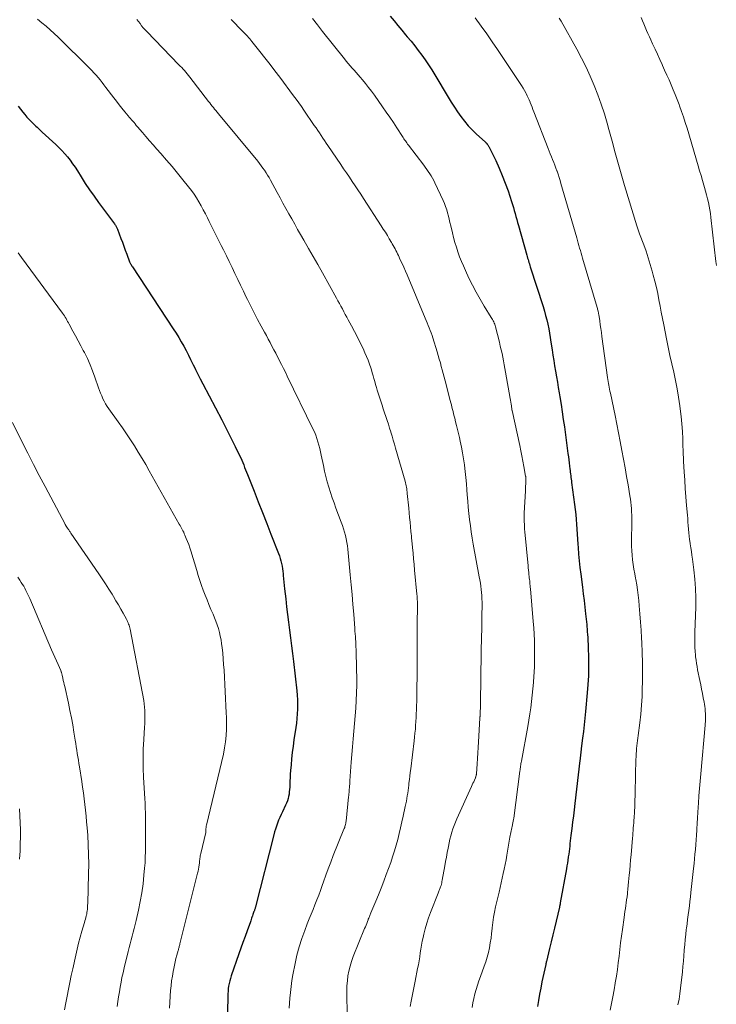
# Model space of a CAD drawing. Units: feet. Extents: x 1930000 to 1935006, y 545000 to 550006.
# Drawn here: x 1930231 to 1930365, y 548143 to 548334 of the extents above; entities that cross this region are included whole.
import ezdxf

# ---------------------------------------------------------------- set-up
doc = ezdxf.new("R2010")
doc.units = ezdxf.units.FT
doc.header["$LTSCALE"] = 100
doc.header["$MEASUREMENT"] = 0
doc.layers.add('CONTOUR INDEX', color=32, linetype='Continuous', lineweight=25)
doc.layers.add('CONTOUR INTERMEDIATE', color=40, linetype='Continuous', lineweight=15)

msp = doc.modelspace()

# ---------------------------------------------------------------- linework, layer by layer
at = {"layer": 'CONTOUR INDEX', "flags": 128}
for points, elevation in [([(1930302.46, 548334.43), (1930303.2, 548333.52), (1930303.93, 548332.62), (1930304.68, 548331.73), (1930305.43, 548330.83), (1930305.74, 548330.48), (1930306.47, 548329.6), (1930307.18, 548328.71), (1930307.88, 548327.81), (1930308.57, 548326.9), (1930309.23, 548325.98), (1930309.87, 548325.04), (1930310.49, 548324.08), (1930311.09, 548323.11), (1930313.67, 548318.78), (1930314.26, 548317.82), (1930314.86, 548316.88), (1930315.49, 548315.94), (1930316.12, 548315.02), (1930316.8, 548314.12), (1930317.51, 548313.26), (1930318.28, 548312.45), (1930319.09, 548311.67), (1930320.85, 548310.07), (1930320.9, 548310.03), (1930320.95, 548309.99), (1930321, 548309.94), (1930321.04, 548309.9), (1930321.09, 548309.85), (1930321.13, 548309.81), (1930321.17, 548309.76), (1930321.21, 548309.71), (1930321.3, 548309.58), (1930321.37, 548309.46), (1930321.45, 548309.34), (1930321.51, 548309.22), (1930321.58, 548309.09), (1930322.84, 548306.51), (1930323.5, 548305.08), (1930324.12, 548303.64), (1930324.69, 548302.17), (1930325.22, 548300.68), (1930325.9, 548298.64), (1930326.08, 548298.06), (1930326.26, 548297.48), (1930326.43, 548296.9), (1930326.59, 548296.31), (1930326.75, 548295.73), (1930326.91, 548295.14), (1930327.07, 548294.56), (1930327.24, 548293.97), (1930328.84, 548288.23), (1930328.92, 548287.95), (1930329, 548287.67), (1930329.09, 548287.39), (1930329.17, 548287.11), (1930329.26, 548286.83), (1930329.35, 548286.55), (1930329.44, 548286.27), (1930329.53, 548285.99), (1930331.99, 548278.28), (1930332.25, 548277.44), (1930332.49, 548276.59), (1930332.7, 548275.74), (1930332.9, 548274.88), (1930333.08, 548274.02), (1930333.24, 548273.16), (1930333.39, 548272.29), (1930333.53, 548271.42), (1930333.74, 548269.92), (1930333.9, 548268.89), (1930334.06, 548267.85), (1930334.23, 548266.81), (1930334.41, 548265.78), (1930334.59, 548264.74), (1930334.77, 548263.71), (1930334.94, 548262.67), (1930335.11, 548261.64), (1930335.25, 548260.82), (1930335.48, 548259.37), (1930335.7, 548257.92), (1930335.91, 548256.47), (1930336.11, 548255.02), (1930336.81, 548249.86), (1930336.89, 548249.26), (1930336.96, 548248.66), (1930337.04, 548248.07), (1930337.11, 548247.47), (1930337.17, 548246.94), (1930337.21, 548246.6), (1930337.25, 548246.27), (1930337.29, 548245.94), (1930337.34, 548245.6), (1930337.38, 548245.27), (1930337.43, 548244.94), (1930337.47, 548244.61), (1930337.52, 548244.27), (1930338.1, 548240), (1930338.22, 548239.05), (1930338.32, 548238.1), (1930338.4, 548237.15), (1930338.46, 548236.2), (1930338.52, 548235.24), (1930338.57, 548234.29), (1930338.63, 548233.34), (1930338.7, 548232.38), (1930338.75, 548231.71), (1930338.85, 548230.42), (1930338.97, 548229.13), (1930339.12, 548227.84), (1930339.28, 548226.56), (1930339.61, 548224.06), (1930339.77, 548222.78), (1930339.93, 548221.49), (1930340.08, 548220.2), (1930340.22, 548218.91), (1930340.43, 548216.85), (1930340.45, 548216.59), (1930340.48, 548216.33), (1930340.5, 548216.07), (1930340.52, 548215.81), (1930340.54, 548215.56), (1930340.55, 548215.3), (1930340.57, 548215.04), (1930340.59, 548214.78), (1930340.62, 548214.41), (1930340.66, 548213.97), (1930340.68, 548213.52), (1930340.7, 548213.08), (1930340.72, 548212.64), (1930340.78, 548210.21), (1930340.79, 548208.55), (1930340.76, 548206.9), (1930340.68, 548205.24), (1930340.55, 548203.59), (1930340.21, 548199.99), (1930340.09, 548198.7), (1930339.95, 548197.41), (1930339.8, 548196.13), (1930339.64, 548194.84), (1930339.38, 548192.85), (1930339.34, 548192.56), (1930339.3, 548192.28), (1930339.27, 548191.99), (1930339.24, 548191.71), (1930339.2, 548191.42), (1930339.17, 548191.13), (1930339.14, 548190.85), (1930339.1, 548190.56), (1930338.13, 548182.22), (1930337.99, 548181.01), (1930337.85, 548179.8), (1930337.7, 548178.6), (1930337.56, 548177.39), (1930337.39, 548176), (1930337.32, 548175.49), (1930337.26, 548174.97), (1930337.2, 548174.46), (1930337.14, 548173.95), (1930337.08, 548173.44), (1930337.02, 548172.93), (1930336.95, 548172.42), (1930336.88, 548171.91), (1930336.87, 548171.81), (1930336.78, 548171.25), (1930336.7, 548170.7), (1930336.6, 548170.14), (1930336.51, 548169.58), (1930335.31, 548162.99), (1930335.3, 548162.93), (1930335.29, 548162.88), (1930335.28, 548162.82), (1930335.28, 548162.77), (1930335.27, 548162.71), (1930335.26, 548162.65), (1930335.25, 548162.6), (1930335.24, 548162.54), (1930335.23, 548162.5), (1930335.21, 548162.43), (1930335.2, 548162.35), (1930335.18, 548162.28), (1930335.16, 548162.2), (1930334.51, 548159.47), (1930334.2, 548158.14), (1930333.88, 548156.81), (1930333.56, 548155.49), (1930333.24, 548154.16), (1930332.64, 548151.64), (1930332.62, 548151.57), (1930332.61, 548151.51), (1930332.59, 548151.44), (1930332.57, 548151.37), (1930332.56, 548151.3), (1930332.54, 548151.23), (1930332.53, 548151.16), (1930332.51, 548151.1), (1930331.79, 548147.73), (1930331.55, 548146.54), (1930331.32, 548145.35), (1930331.11, 548144.15), (1930330.91, 548142.96)], 880), ([(1930230.52, 548317.02), (1930231.43, 548315.89), (1930231.83, 548315.41), (1930232.24, 548314.94), (1930232.66, 548314.48), (1930233.1, 548314.03), (1930233.58, 548313.54), (1930233.78, 548313.35), (1930233.98, 548313.15), (1930234.19, 548312.96), (1930234.39, 548312.76), (1930234.59, 548312.57), (1930234.8, 548312.38), (1930235.01, 548312.19), (1930235.21, 548312), (1930237.8, 548309.62), (1930238.4, 548309.05), (1930238.98, 548308.46), (1930239.53, 548307.85), (1930240.07, 548307.23), (1930240.58, 548306.58), (1930241.07, 548305.92), (1930241.54, 548305.24), (1930241.98, 548304.55), (1930242.7, 548303.39), (1930243.51, 548302.12), (1930244.34, 548300.86), (1930245.21, 548299.62), (1930246.09, 548298.4), (1930249.16, 548294.29), (1930249.24, 548294.17), (1930249.33, 548294.05), (1930249.41, 548293.93), (1930249.49, 548293.8), (1930249.56, 548293.68), (1930249.63, 548293.55), (1930249.69, 548293.41), (1930249.74, 548293.27), (1930250.4, 548291.48), (1930250.68, 548290.72), (1930250.96, 548289.95), (1930251.24, 548289.19), (1930251.52, 548288.42), (1930252.06, 548286.92), (1930252.1, 548286.82), (1930252.28, 548286.53), (1930252.37, 548286.4), (1930252.45, 548286.27), (1930252.53, 548286.14), (1930252.62, 548286.01), (1930260.53, 548273.99), (1930261.06, 548273.17), (1930261.57, 548272.34), (1930262.06, 548271.5), (1930262.54, 548270.65), (1930263, 548269.79), (1930263.45, 548268.93), (1930263.88, 548268.06), (1930264.31, 548267.18), (1930264.36, 548267.08), (1930264.81, 548266.15), (1930265.27, 548265.22), (1930265.74, 548264.3), (1930266.22, 548263.38), (1930269.89, 548256.4), (1930270.56, 548255.11), (1930271.22, 548253.82), (1930271.87, 548252.51), (1930272.51, 548251.21), (1930273.34, 548249.47), (1930273.55, 548249.03), (1930273.75, 548248.58), (1930273.94, 548248.12), (1930274.13, 548247.67), (1930274.31, 548247.21), (1930274.49, 548246.75), (1930274.67, 548246.29), (1930274.85, 548245.84), (1930276.13, 548242.6), (1930276.95, 548240.52), (1930277.77, 548238.45), (1930278.59, 548236.37), (1930279.4, 548234.29), (1930280.87, 548230.56), (1930281.04, 548230.09), (1930281.2, 548229.61), (1930281.33, 548229.12), (1930281.45, 548228.62), (1930281.55, 548228.13), (1930281.63, 548227.62), (1930281.7, 548227.12), (1930281.75, 548226.62), (1930281.78, 548226.33), (1930281.84, 548225.68), (1930281.9, 548225.03), (1930281.97, 548224.38), (1930282.04, 548223.73), (1930282.25, 548221.79), (1930282.43, 548220.27), (1930282.61, 548218.76), (1930282.8, 548217.25), (1930283, 548215.73), (1930283.2, 548214.22), (1930283.39, 548212.71), (1930283.57, 548211.19), (1930283.75, 548209.68), (1930284.4, 548204.03), (1930284.49, 548203.13), (1930284.54, 548202.24), (1930284.55, 548201.34), (1930284.54, 548200.45), (1930284.49, 548199.55), (1930284.42, 548198.66), (1930284.32, 548197.77), (1930284.2, 548196.88), (1930283.85, 548194.52), (1930283.69, 548193.31), (1930283.53, 548192.09), (1930283.4, 548190.88), (1930283.28, 548189.66), (1930283.19, 548188.57), (1930283.13, 548187.89), (1930283.09, 548187.21), (1930283.06, 548186.53), (1930283.03, 548185.85), (1930283.02, 548185.39), (1930282.99, 548184.94), (1930282.95, 548184.49), (1930282.89, 548184.04), (1930282.81, 548183.59), (1930282.71, 548183.15), (1930282.58, 548182.71), (1930282.42, 548182.29), (1930282.24, 548181.87), (1930281.62, 548180.6), (1930281.37, 548180.06), (1930281.12, 548179.51), (1930280.89, 548178.96), (1930280.66, 548178.41), (1930280.45, 548177.85), (1930280.26, 548177.28), (1930280.09, 548176.71), (1930279.93, 548176.13), (1930276.43, 548162.26), (1930276.4, 548162.14), (1930276.36, 548162.02), (1930276.32, 548161.9), (1930276.28, 548161.78), (1930276.24, 548161.66), (1930276.19, 548161.54), (1930276.15, 548161.42), (1930276.1, 548161.31), (1930276.03, 548161.13), (1930275.96, 548160.93), (1930275.88, 548160.72), (1930275.81, 548160.51), (1930275.75, 548160.3), (1930275.73, 548160.25), (1930275.66, 548160.02), (1930275.58, 548159.79), (1930275.5, 548159.55), (1930275.42, 548159.32), (1930274.79, 548157.58), (1930274.39, 548156.48), (1930273.99, 548155.37), (1930273.6, 548154.27), (1930273.21, 548153.16), (1930271.71, 548148.87), (1930271.56, 548148.39), (1930271.43, 548147.91), (1930271.31, 548147.42), (1930271.22, 548146.92), (1930271.15, 548146.42), (1930271.1, 548145.92), (1930271.06, 548145.42), (1930271.05, 548144.91), (1930270.94, 548139.06)], 900)]:
    msp.add_lwpolyline(points, dxfattribs=dict(at, elevation=elevation))
at = {"layer": 'CONTOUR INTERMEDIATE', "flags": 128}
for points, elevation in [([(1930234.29, 548333.84), (1930235.12, 548333.19), (1930235.94, 548332.51), (1930236.74, 548331.82), (1930237.52, 548331.1), (1930238.29, 548330.37), (1930244.34, 548324.39), (1930244.77, 548323.95), (1930245.19, 548323.51), (1930245.59, 548323.06), (1930245.99, 548322.59), (1930246.37, 548322.12), (1930246.75, 548321.65), (1930247.12, 548321.17), (1930247.49, 548320.68), (1930249.01, 548318.68), (1930249.53, 548318), (1930250.06, 548317.32), (1930250.6, 548316.65), (1930251.14, 548315.98), (1930251.8, 548315.19), (1930252.02, 548314.92), (1930252.25, 548314.66), (1930252.47, 548314.39), (1930252.7, 548314.13), (1930252.93, 548313.86), (1930253.16, 548313.6), (1930253.38, 548313.33), (1930253.61, 548313.07), (1930254.55, 548311.98), (1930255.24, 548311.17), (1930255.94, 548310.37), (1930256.65, 548309.56), (1930257.35, 548308.76), (1930258.13, 548307.88), (1930259.22, 548306.63), (1930260.3, 548305.36), (1930261.36, 548304.09), (1930262.4, 548302.8), (1930263.49, 548301.45), (1930264.02, 548300.76), (1930264.53, 548300.05), (1930265.02, 548299.31), (1930265.47, 548298.57), (1930265.91, 548297.8), (1930266.33, 548297.03), (1930266.74, 548296.25), (1930267.13, 548295.47), (1930267.49, 548294.72), (1930268.06, 548293.56), (1930268.64, 548292.4), (1930269.22, 548291.24), (1930269.8, 548290.09), (1930270.23, 548289.24), (1930270.79, 548288.11), (1930271.35, 548286.98), (1930271.9, 548285.84), (1930272.44, 548284.7), (1930272.97, 548283.56), (1930273.52, 548282.42), (1930274.07, 548281.28), (1930274.62, 548280.14), (1930274.86, 548279.65), (1930275.5, 548278.36), (1930276.16, 548277.08), (1930276.82, 548275.81), (1930277.5, 548274.54), (1930278.14, 548273.38), (1930278.51, 548272.69), (1930278.87, 548272.01), (1930279.24, 548271.33), (1930279.6, 548270.64), (1930279.96, 548269.96), (1930280.32, 548269.27), (1930280.68, 548268.58), (1930281.04, 548267.89), (1930281.08, 548267.81), (1930281.45, 548267.08), (1930281.82, 548266.34), (1930282.19, 548265.61), (1930282.55, 548264.87), (1930287.52, 548254.66), (1930287.79, 548254.05), (1930288.05, 548253.43), (1930288.28, 548252.8), (1930288.48, 548252.16), (1930288.66, 548251.51), (1930288.83, 548250.87), (1930288.98, 548250.21), (1930289.12, 548249.56), (1930289.53, 548247.55), (1930289.76, 548246.5), (1930290.01, 548245.46), (1930290.28, 548244.42), (1930290.58, 548243.39), (1930290.9, 548242.36), (1930291.23, 548241.34), (1930291.59, 548240.33), (1930291.96, 548239.32), (1930292.98, 548236.6), (1930293.21, 548235.97), (1930293.42, 548235.33), (1930293.61, 548234.68), (1930293.79, 548234.03), (1930293.94, 548233.37), (1930294.07, 548232.71), (1930294.17, 548232.04), (1930294.25, 548231.38), (1930294.73, 548226.4), (1930294.91, 548224.51), (1930295.08, 548222.61), (1930295.24, 548220.72), (1930295.39, 548218.82), (1930295.61, 548216.03), (1930295.64, 548215.53), (1930295.68, 548215.03), (1930295.72, 548214.52), (1930295.75, 548214.02), (1930295.78, 548213.51), (1930295.81, 548213.01), (1930295.83, 548212.5), (1930295.85, 548212), (1930295.96, 548208.09), (1930295.99, 548206.6), (1930295.99, 548205.12), (1930295.96, 548203.63), (1930295.9, 548202.14), (1930295.81, 548200.66), (1930295.71, 548199.17), (1930295.58, 548197.69), (1930295.44, 548196.21), (1930295.44, 548196.19), (1930295.29, 548194.69), (1930295.15, 548193.2), (1930295.03, 548191.71), (1930294.92, 548190.21), (1930294.66, 548186.59), (1930294.65, 548186.36), (1930294.63, 548186.13), (1930294.62, 548185.9), (1930294.6, 548185.67), (1930294.58, 548185.44), (1930294.57, 548185.22), (1930294.55, 548184.99), (1930294.53, 548184.76), (1930294.52, 548184.64), (1930294.5, 548184.36), (1930294.47, 548184.07), (1930294.44, 548183.78), (1930294.41, 548183.5), (1930293.92, 548178.78), (1930293.89, 548178.58), (1930293.86, 548178.38), (1930293.82, 548178.18), (1930293.77, 548177.99), (1930293.71, 548177.79), (1930293.65, 548177.6), (1930293.58, 548177.41), (1930293.5, 548177.23), (1930291.45, 548172.15), (1930290.95, 548170.89), (1930290.46, 548169.61), (1930290, 548168.33), (1930289.54, 548167.05), (1930289.3, 548166.34), (1930288.97, 548165.41), (1930288.63, 548164.48), (1930288.28, 548163.56), (1930287.91, 548162.64), (1930287.53, 548161.73), (1930287.16, 548160.81), (1930286.79, 548159.89), (1930286.43, 548158.97), (1930285.93, 548157.68), (1930285.36, 548156.11), (1930284.85, 548154.51), (1930284.43, 548152.89), (1930284.07, 548151.25), (1930283.65, 548149.1), (1930283.46, 548147.97), (1930283.29, 548146.84), (1930283.16, 548145.7), (1930283.06, 548144.55), (1930282.92, 548142.61)], 896), ([(1930253.46, 548333.78), (1930253.78, 548333.39), (1930254.09, 548333), (1930254.4, 548332.61), (1930254.72, 548332.22), (1930255.05, 548331.85), (1930255.39, 548331.49), (1930261.61, 548325.07), (1930261.88, 548324.78), (1930262.15, 548324.5), (1930262.42, 548324.2), (1930262.68, 548323.91), (1930262.94, 548323.61), (1930263.19, 548323.3), (1930263.44, 548323), (1930263.69, 548322.68), (1930267.33, 548317.98), (1930267.56, 548317.67), (1930267.8, 548317.37), (1930268.04, 548317.07), (1930268.28, 548316.77), (1930268.52, 548316.48), (1930268.76, 548316.18), (1930269, 548315.88), (1930269.25, 548315.59), (1930276.85, 548306.41), (1930277.19, 548305.98), (1930277.53, 548305.54), (1930277.85, 548305.09), (1930278.17, 548304.64), (1930278.47, 548304.17), (1930278.76, 548303.7), (1930279.04, 548303.23), (1930279.31, 548302.74), (1930280.62, 548300.33), (1930281.17, 548299.31), (1930281.72, 548298.29), (1930282.28, 548297.27), (1930282.85, 548296.26), (1930283.42, 548295.25), (1930283.99, 548294.24), (1930284.56, 548293.23), (1930285.14, 548292.22), (1930285.78, 548291.11), (1930286.68, 548289.54), (1930287.57, 548287.97), (1930288.46, 548286.4), (1930289.34, 548284.82), (1930292.07, 548279.9), (1930292.36, 548279.38), (1930292.64, 548278.87), (1930292.92, 548278.35), (1930293.2, 548277.83), (1930293.48, 548277.31), (1930293.76, 548276.79), (1930294.05, 548276.28), (1930294.33, 548275.76), (1930294.99, 548274.55), (1930295.56, 548273.47), (1930296.13, 548272.38), (1930296.67, 548271.28), (1930297.2, 548270.17), (1930297.57, 548269.38), (1930297.88, 548268.66), (1930298.18, 548267.93), (1930298.45, 548267.19), (1930298.69, 548266.44), (1930298.81, 548266.05), (1930298.98, 548265.49), (1930299.15, 548264.93), (1930299.31, 548264.36), (1930299.47, 548263.8), (1930299.63, 548263.23), (1930299.79, 548262.67), (1930299.96, 548262.11), (1930300.13, 548261.55), (1930300.63, 548260), (1930300.87, 548259.25), (1930301.11, 548258.51), (1930301.36, 548257.77), (1930301.6, 548257.03), (1930301.85, 548256.29), (1930302.09, 548255.55), (1930302.33, 548254.8), (1930302.56, 548254.05), (1930302.57, 548254.01), (1930302.81, 548253.24), (1930303.04, 548252.47), (1930303.26, 548251.7), (1930303.49, 548250.92), (1930305.32, 548244.52), (1930305.4, 548244.23), (1930305.47, 548243.94), (1930305.54, 548243.65), (1930305.6, 548243.35), (1930305.65, 548243.06), (1930305.69, 548242.76), (1930305.73, 548242.46), (1930305.76, 548242.16), (1930306.04, 548239.3), (1930306.12, 548238.4), (1930306.21, 548237.51), (1930306.29, 548236.62), (1930306.37, 548235.72), (1930306.45, 548234.83), (1930306.49, 548234.38), (1930306.54, 548233.94), (1930306.58, 548233.49), (1930306.62, 548233.04), (1930306.75, 548231.73), (1930306.86, 548230.63), (1930306.96, 548229.52), (1930307.07, 548228.42), (1930307.17, 548227.32), (1930307.62, 548222.66), (1930307.65, 548222.31), (1930307.67, 548221.97), (1930307.69, 548221.63), (1930307.7, 548221.29), (1930307.71, 548220.94), (1930307.71, 548220.6), (1930307.71, 548220.25), (1930307.71, 548219.91), (1930307.71, 548219.74), (1930307.7, 548219.31), (1930307.7, 548218.88), (1930307.69, 548218.45), (1930307.69, 548218.02), (1930307.68, 548210.62), (1930307.67, 548208.65), (1930307.65, 548206.68), (1930307.62, 548204.72), (1930307.58, 548202.75), (1930307.53, 548200.32), (1930307.5, 548199.57), (1930307.47, 548198.82), (1930307.43, 548198.07), (1930307.37, 548197.32), (1930307.31, 548196.57), (1930307.24, 548195.82), (1930307.16, 548195.07), (1930307.07, 548194.33), (1930306.41, 548188.9), (1930306.32, 548188.21), (1930306.24, 548187.52), (1930306.16, 548186.83), (1930306.08, 548186.13), (1930306.04, 548185.79), (1930305.98, 548185.27), (1930305.91, 548184.75), (1930305.84, 548184.24), (1930305.76, 548183.72), (1930305.67, 548183.2), (1930305.58, 548182.69), (1930305.48, 548182.17), (1930305.37, 548181.66), (1930304.97, 548179.78), (1930304.72, 548178.65), (1930304.45, 548177.52), (1930304.18, 548176.39), (1930303.9, 548175.26), (1930303.6, 548174.14), (1930303.27, 548173.03), (1930302.92, 548171.92), (1930302.54, 548170.82), (1930301.7, 548168.48), (1930301.22, 548167.17), (1930300.72, 548165.87), (1930300.2, 548164.58), (1930299.66, 548163.3), (1930298.7, 548161.08), (1930298.63, 548160.91), (1930298.56, 548160.74), (1930298.49, 548160.56), (1930298.42, 548160.39), (1930298.36, 548160.22), (1930298.29, 548160.05), (1930298.22, 548159.87), (1930298.16, 548159.7), (1930298.04, 548159.37), (1930297.91, 548159.04), (1930297.78, 548158.7), (1930297.65, 548158.37), (1930297.51, 548158.03), (1930295.3, 548152.6), (1930294.97, 548151.69), (1930294.68, 548150.77), (1930294.46, 548149.82), (1930294.28, 548148.87), (1930294.17, 548147.9), (1930294.09, 548146.94), (1930294.06, 548145.97), (1930294.06, 548144.99), (1930294.15, 548141.86)], 892), ([(1930271.72, 548333.79), (1930273.93, 548331.55), (1930274.16, 548331.3), (1930274.4, 548331.06), (1930274.63, 548330.81), (1930274.85, 548330.56), (1930275.08, 548330.3), (1930275.3, 548330.04), (1930275.52, 548329.78), (1930275.73, 548329.52), (1930277.27, 548327.6), (1930278.25, 548326.37), (1930279.22, 548325.13), (1930280.17, 548323.89), (1930281.12, 548322.64), (1930283.79, 548319.07), (1930284.3, 548318.38), (1930284.8, 548317.68), (1930285.29, 548316.98), (1930285.78, 548316.28), (1930287.78, 548313.31), (1930288.11, 548312.83), (1930288.44, 548312.34), (1930288.76, 548311.86), (1930289.09, 548311.37), (1930289.41, 548310.88), (1930289.74, 548310.39), (1930290.07, 548309.91), (1930290.39, 548309.43), (1930292.89, 548305.78), (1930293.45, 548304.96), (1930294, 548304.14), (1930294.56, 548303.32), (1930295.11, 548302.49), (1930295.66, 548301.67), (1930296.21, 548300.84), (1930296.75, 548300.01), (1930297.3, 548299.18), (1930300.71, 548293.92), (1930301.11, 548293.29), (1930301.51, 548292.66), (1930301.9, 548292.02), (1930302.28, 548291.38), (1930302.68, 548290.71), (1930302.86, 548290.4), (1930303.04, 548290.09), (1930303.21, 548289.77), (1930303.38, 548289.46), (1930303.55, 548289.14), (1930303.71, 548288.82), (1930303.87, 548288.5), (1930304.03, 548288.17), (1930304.4, 548287.36), (1930304.74, 548286.63), (1930305.07, 548285.9), (1930305.39, 548285.16), (1930305.71, 548284.42), (1930309.22, 548276.08), (1930309.42, 548275.61), (1930309.61, 548275.13), (1930309.81, 548274.65), (1930310, 548274.17), (1930310.19, 548273.69), (1930310.37, 548273.21), (1930310.53, 548272.72), (1930310.69, 548272.23), (1930311.53, 548269.53), (1930311.74, 548268.83), (1930311.94, 548268.14), (1930312.14, 548267.44), (1930312.33, 548266.74), (1930312.52, 548266.04), (1930312.71, 548265.34), (1930312.89, 548264.64), (1930313.07, 548263.93), (1930314.06, 548260.15), (1930314.17, 548259.71), (1930314.28, 548259.28), (1930314.39, 548258.85), (1930314.5, 548258.42), (1930314.6, 548257.99), (1930314.71, 548257.56), (1930314.82, 548257.13), (1930314.93, 548256.7), (1930315.1, 548256.04), (1930315.29, 548255.29), (1930315.48, 548254.53), (1930315.66, 548253.77), (1930315.83, 548253), (1930315.99, 548252.27), (1930316.23, 548251.13), (1930316.44, 548250), (1930316.63, 548248.85), (1930316.79, 548247.71), (1930316.8, 548247.62), (1930316.95, 548246.43), (1930317.08, 548245.23), (1930317.19, 548244.04), (1930317.28, 548242.84), (1930317.35, 548241.88), (1930317.44, 548240.68), (1930317.55, 548239.49), (1930317.66, 548238.29), (1930317.79, 548237.1), (1930317.94, 548235.91), (1930318.11, 548234.72), (1930318.3, 548233.53), (1930318.5, 548232.35), (1930319.67, 548226.05), (1930319.78, 548225.45), (1930319.88, 548224.84), (1930319.97, 548224.23), (1930320.05, 548223.62), (1930320.11, 548223.01), (1930320.16, 548222.4), (1930320.19, 548221.78), (1930320.2, 548221.17), (1930320.2, 548220.13), (1930320.19, 548219.03), (1930320.18, 548217.94), (1930320.16, 548216.84), (1930320.13, 548215.75), (1930320.09, 548214.65), (1930320.07, 548213.56), (1930320.04, 548212.46), (1930320.03, 548211.37), (1930319.9, 548201.65), (1930319.9, 548201.28), (1930319.89, 548200.91), (1930319.88, 548200.54), (1930319.86, 548200.17), (1930319.84, 548199.68), (1930319.84, 548199.56), (1930319.83, 548199.43), (1930319.82, 548199.31), (1930319.82, 548199.19), (1930319.81, 548199.06), (1930319.8, 548198.94), (1930319.79, 548198.82), (1930319.79, 548198.69), (1930319.52, 548194.12), (1930319.45, 548193.06), (1930319.38, 548192), (1930319.31, 548190.93), (1930319.24, 548189.87), (1930319.11, 548187.94), (1930319.1, 548187.84), (1930319.09, 548187.75), (1930319.07, 548187.65), (1930319.05, 548187.56), (1930319.03, 548187.46), (1930319, 548187.37), (1930318.96, 548187.28), (1930318.93, 548187.19), (1930318.73, 548186.74), (1930318.59, 548186.43), (1930318.45, 548186.12), (1930318.31, 548185.81), (1930318.17, 548185.5), (1930315.35, 548179.27), (1930315.07, 548178.63), (1930314.81, 548177.98), (1930314.57, 548177.31), (1930314.35, 548176.64), (1930314.16, 548175.97), (1930313.98, 548175.29), (1930313.83, 548174.6), (1930313.69, 548173.91), (1930313.63, 548173.58), (1930313.47, 548172.72), (1930313.32, 548171.86), (1930313.16, 548171.01), (1930313.01, 548170.15), (1930312.51, 548167.36), (1930312.46, 548167.11), (1930312.4, 548166.87), (1930312.34, 548166.63), (1930312.27, 548166.38), (1930312.23, 548166.25), (1930312.18, 548166.08), (1930312.12, 548165.91), (1930312.06, 548165.74), (1930311.99, 548165.57), (1930311.92, 548165.4), (1930311.85, 548165.24), (1930311.79, 548165.07), (1930311.72, 548164.9), (1930310.25, 548161.11), (1930309.87, 548160.08), (1930309.53, 548159.05), (1930309.23, 548158.01), (1930308.96, 548156.95), (1930308.81, 548156.33), (1930308.65, 548155.58), (1930308.5, 548154.83), (1930308.37, 548154.07), (1930308.26, 548153.31), (1930308.15, 548152.55), (1930308.03, 548151.79), (1930307.89, 548151.04), (1930307.75, 548150.28), (1930307.26, 548147.87), (1930307.06, 548146.9), (1930306.87, 548145.93), (1930306.69, 548144.96), (1930306.51, 548143.98), (1930306.33, 548142.98)], 888), ([(1930287.44, 548333.98), (1930288.41, 548332.74), (1930289.39, 548331.51), (1930293.61, 548326.21), (1930293.97, 548325.76), (1930294.34, 548325.31), (1930294.72, 548324.86), (1930295.1, 548324.42), (1930295.48, 548323.98), (1930295.87, 548323.54), (1930296.25, 548323.1), (1930296.63, 548322.66), (1930297.09, 548322.13), (1930297.69, 548321.41), (1930298.27, 548320.68), (1930298.84, 548319.94), (1930299.39, 548319.19), (1930300.99, 548316.92), (1930301.7, 548315.91), (1930302.39, 548314.89), (1930303.08, 548313.86), (1930303.75, 548312.83), (1930304.81, 548311.18), (1930304.95, 548310.97), (1930305.09, 548310.76), (1930305.23, 548310.55), (1930305.38, 548310.34), (1930305.52, 548310.13), (1930305.67, 548309.93), (1930305.82, 548309.72), (1930305.97, 548309.52), (1930308.93, 548305.62), (1930309.24, 548305.22), (1930309.53, 548304.81), (1930309.82, 548304.4), (1930310.11, 548303.98), (1930310.38, 548303.56), (1930310.64, 548303.12), (1930310.88, 548302.68), (1930311.1, 548302.23), (1930312.69, 548298.83), (1930312.94, 548298.24), (1930313.17, 548297.64), (1930313.37, 548297.03), (1930313.54, 548296.42), (1930313.7, 548295.79), (1930313.85, 548295.17), (1930314, 548294.55), (1930314.15, 548293.92), (1930314.47, 548292.57), (1930314.7, 548291.63), (1930314.95, 548290.7), (1930315.24, 548289.77), (1930315.54, 548288.85), (1930315.87, 548287.94), (1930316.21, 548287.04), (1930316.59, 548286.15), (1930316.99, 548285.27), (1930317.67, 548283.81), (1930318.35, 548282.42), (1930319.06, 548281.06), (1930319.82, 548279.72), (1930320.61, 548278.4), (1930321.98, 548276.21), (1930322.11, 548276), (1930322.23, 548275.78), (1930322.34, 548275.56), (1930322.46, 548275.34), (1930322.56, 548275.11), (1930322.65, 548274.88), (1930322.72, 548274.65), (1930322.79, 548274.41), (1930323.56, 548271.39), (1930323.73, 548270.67), (1930323.9, 548269.95), (1930324.06, 548269.23), (1930324.21, 548268.51), (1930324.35, 548267.78), (1930324.49, 548267.05), (1930324.62, 548266.33), (1930324.75, 548265.6), (1930325.63, 548260.53), (1930325.69, 548260.17), (1930325.75, 548259.81), (1930325.81, 548259.45), (1930325.87, 548259.09), (1930325.97, 548258.41), (1930325.97, 548258.39), (1930325.98, 548258.37), (1930325.98, 548258.35), (1930325.98, 548258.33), (1930325.99, 548258.26), (1930326, 548258.24), (1930326, 548258.22), (1930326.01, 548258.21), (1930326.01, 548258.19), (1930327.48, 548251.42), (1930327.69, 548250.42), (1930327.9, 548249.41), (1930328.09, 548248.41), (1930328.28, 548247.4), (1930328.63, 548245.5), (1930328.64, 548245.44), (1930328.64, 548245.39), (1930328.65, 548245.34), (1930328.65, 548245.28), (1930328.64, 548244.48), (1930328.64, 548244.03), (1930328.63, 548243.57), (1930328.61, 548243.12), (1930328.59, 548242.66), (1930328.37, 548238.35), (1930328.36, 548238.01), (1930328.35, 548237.67), (1930328.35, 548237.34), (1930328.35, 548237), (1930328.36, 548236.7), (1930328.38, 548236.21), (1930328.4, 548235.72), (1930328.44, 548235.24), (1930328.48, 548234.75), (1930329.09, 548228.2), (1930329.13, 548227.76), (1930329.17, 548227.32), (1930329.22, 548226.88), (1930329.27, 548226.44), (1930329.3, 548226.15), (1930329.34, 548225.85), (1930329.37, 548225.55), (1930329.41, 548225.25), (1930329.44, 548224.95), (1930329.47, 548224.65), (1930329.5, 548224.35), (1930329.53, 548224.05), (1930329.56, 548223.75), (1930330.1, 548217.39), (1930330.2, 548216.17), (1930330.27, 548214.94), (1930330.33, 548213.71), (1930330.36, 548212.48), (1930330.37, 548211.25), (1930330.37, 548210.02), (1930330.33, 548208.79), (1930330.27, 548207.57), (1930330.22, 548206.85), (1930330.14, 548205.62), (1930330.04, 548204.4), (1930329.92, 548203.17), (1930329.78, 548201.95), (1930329.62, 548200.74), (1930329.45, 548199.52), (1930329.25, 548198.31), (1930329.04, 548197.1), (1930327.82, 548190.42), (1930327.77, 548190.17), (1930327.73, 548189.93), (1930327.69, 548189.69), (1930327.65, 548189.44), (1930327.61, 548189.2), (1930327.58, 548188.95), (1930327.54, 548188.71), (1930327.51, 548188.46), (1930326.34, 548179.41), (1930326.29, 548179.09), (1930326.24, 548178.77), (1930326.17, 548178.45), (1930326.1, 548178.13), (1930326.09, 548178.09), (1930326.02, 548177.79), (1930325.95, 548177.49), (1930325.88, 548177.19), (1930325.81, 548176.9), (1930325.74, 548176.6), (1930325.67, 548176.3), (1930325.61, 548176), (1930325.56, 548175.69), (1930325, 548172.24), (1930324.84, 548171.34), (1930324.68, 548170.44), (1930324.49, 548169.54), (1930324.3, 548168.65), (1930324.09, 548167.76), (1930323.89, 548166.87), (1930323.68, 548165.98), (1930323.48, 548165.09), (1930322.82, 548162.21), (1930322.61, 548161.21), (1930322.43, 548160.21), (1930322.29, 548159.2), (1930322.17, 548158.19), (1930322.16, 548158.02), (1930322.06, 548157.09), (1930321.94, 548156.17), (1930321.8, 548155.25), (1930321.64, 548154.33), (1930321.44, 548153.42), (1930321.21, 548152.52), (1930320.94, 548151.63), (1930320.63, 548150.75), (1930319.88, 548148.74), (1930319.58, 548147.91), (1930319.3, 548147.08), (1930319.04, 548146.24), (1930318.8, 548145.39), (1930318.59, 548144.53), (1930318.41, 548143.67), (1930318.28, 548142.8)], 884), ([(1930318.89, 548334.11), (1930320.03, 548332.53), (1930321.1, 548331.03), (1930322.16, 548329.51), (1930323.21, 548327.99), (1930324.24, 548326.45), (1930327.55, 548321.46), (1930327.84, 548321.01), (1930328.12, 548320.55), (1930328.39, 548320.09), (1930328.65, 548319.62), (1930328.74, 548319.47), (1930328.94, 548319.07), (1930329.14, 548318.67), (1930329.32, 548318.26), (1930329.49, 548317.85), (1930329.52, 548317.77), (1930329.7, 548317.31), (1930329.87, 548316.86), (1930330.05, 548316.4), (1930330.23, 548315.94), (1930332.97, 548308.89), (1930333.19, 548308.35), (1930333.4, 548307.8), (1930333.62, 548307.26), (1930333.84, 548306.72), (1930334.06, 548306.18), (1930334.27, 548305.64), (1930334.48, 548305.09), (1930334.67, 548304.54), (1930334.7, 548304.46), (1930334.9, 548303.87), (1930335.09, 548303.27), (1930335.28, 548302.68), (1930335.46, 548302.08), (1930338.51, 548291.56), (1930338.65, 548291.07), (1930338.79, 548290.58), (1930338.93, 548290.1), (1930339.07, 548289.61), (1930339.22, 548289.13), (1930339.36, 548288.64), (1930339.5, 548288.16), (1930339.64, 548287.67), (1930342.45, 548278.12), (1930342.5, 548277.95), (1930342.55, 548277.77), (1930342.59, 548277.59), (1930342.64, 548277.41), (1930342.66, 548277.31), (1930342.69, 548277.18), (1930342.71, 548277.05), (1930342.74, 548276.92), (1930342.76, 548276.79), (1930342.94, 548275.54), (1930343.06, 548274.78), (1930343.17, 548274.03), (1930343.27, 548273.27), (1930343.38, 548272.51), (1930344.46, 548264.59), (1930344.51, 548264.21), (1930344.57, 548263.83), (1930344.64, 548263.45), (1930344.7, 548263.07), (1930344.77, 548262.69), (1930344.85, 548262.31), (1930344.92, 548261.93), (1930345, 548261.55), (1930345.92, 548257.21), (1930346.26, 548255.53), (1930346.6, 548253.86), (1930346.92, 548252.18), (1930347.23, 548250.5), (1930347.24, 548250.45), (1930347.54, 548248.79), (1930347.84, 548247.13), (1930348.13, 548245.47), (1930348.43, 548243.8), (1930348.79, 548241.71), (1930348.89, 548241.09), (1930348.97, 548240.47), (1930349.03, 548239.85), (1930349.08, 548239.23), (1930349.12, 548238.61), (1930349.14, 548237.99), (1930349.15, 548237.36), (1930349.15, 548236.74), (1930349.09, 548232.88), (1930349.09, 548231.98), (1930349.13, 548231.09), (1930349.2, 548230.2), (1930349.3, 548229.31), (1930349.43, 548228.42), (1930349.57, 548227.54), (1930349.72, 548226.65), (1930349.88, 548225.77), (1930349.92, 548225.53), (1930350.1, 548224.52), (1930350.25, 548223.52), (1930350.37, 548222.5), (1930350.48, 548221.49), (1930350.58, 548220.41), (1930350.71, 548218.86), (1930350.82, 548217.3), (1930350.93, 548215.75), (1930351.02, 548214.19), (1930351.06, 548213.36), (1930351.14, 548211.39), (1930351.2, 548209.42), (1930351.21, 548207.45), (1930351.2, 548205.47), (1930351.18, 548204.63), (1930351.12, 548202.91), (1930351.02, 548201.2), (1930350.87, 548199.49), (1930350.68, 548197.78), (1930350.38, 548195.38), (1930350.31, 548194.87), (1930350.25, 548194.37), (1930350.19, 548193.87), (1930350.13, 548193.37), (1930350.07, 548192.86), (1930350.03, 548192.36), (1930349.99, 548191.85), (1930349.97, 548191.35), (1930349.94, 548190.57), (1930349.91, 548189.67), (1930349.88, 548188.78), (1930349.86, 548187.88), (1930349.85, 548186.98), (1930349.81, 548184.9), (1930349.79, 548183.83), (1930349.75, 548182.76), (1930349.71, 548181.69), (1930349.65, 548180.62), (1930349.58, 548179.47), (1930349.55, 548178.97), (1930349.52, 548178.48), (1930349.48, 548177.99), (1930349.44, 548177.5), (1930349.4, 548177.01), (1930349.36, 548176.51), (1930349.32, 548176.02), (1930349.28, 548175.53), (1930349, 548172.27), (1930348.92, 548171.29), (1930348.83, 548170.3), (1930348.74, 548169.32), (1930348.65, 548168.33), (1930348.6, 548167.74), (1930348.53, 548167.05), (1930348.46, 548166.36), (1930348.39, 548165.68), (1930348.31, 548164.99), (1930348.29, 548164.78), (1930348.22, 548164.2), (1930348.14, 548163.62), (1930348.07, 548163.04), (1930347.98, 548162.47), (1930347.9, 548161.89), (1930347.81, 548161.31), (1930347.73, 548160.74), (1930347.65, 548160.16), (1930347.33, 548157.87), (1930347.15, 548156.58), (1930346.99, 548155.28), (1930346.83, 548153.98), (1930346.69, 548152.69), (1930346.53, 548151.39), (1930346.36, 548150.09), (1930346.17, 548148.8), (1930345.96, 548147.51), (1930345.95, 548147.47), (1930345.72, 548146.16), (1930345.48, 548144.85), (1930345.22, 548143.55), (1930344.95, 548142.25)], 876), ([(1930335.12, 548334.09), (1930335.47, 548333.49), (1930338.52, 548328.04), (1930339.44, 548326.33), (1930340.31, 548324.6), (1930341.12, 548322.84), (1930341.89, 548321.06), (1930342.59, 548319.26), (1930343.24, 548317.44), (1930343.84, 548315.59), (1930344.38, 548313.73), (1930344.71, 548312.55), (1930345.08, 548311.19), (1930345.45, 548309.84), (1930345.82, 548308.48), (1930346.18, 548307.12), (1930346.56, 548305.77), (1930346.94, 548304.42), (1930347.33, 548303.07), (1930347.74, 548301.72), (1930350.11, 548293.9), (1930350.17, 548293.71), (1930350.24, 548293.52), (1930350.3, 548293.33), (1930350.37, 548293.14), (1930350.44, 548292.95), (1930350.51, 548292.76), (1930350.58, 548292.57), (1930350.65, 548292.39), (1930351.45, 548290.26), (1930351.9, 548289), (1930352.33, 548287.73), (1930352.72, 548286.45), (1930353.09, 548285.17), (1930353.3, 548284.38), (1930353.61, 548283.2), (1930353.89, 548282), (1930354.15, 548280.81), (1930354.39, 548279.6), (1930354.62, 548278.4), (1930354.85, 548277.19), (1930355.09, 548275.99), (1930355.32, 548274.78), (1930355.86, 548272.08), (1930356.19, 548270.46), (1930356.53, 548268.85), (1930356.88, 548267.23), (1930357.25, 548265.62), (1930357.6, 548264.01), (1930357.92, 548262.39), (1930358.19, 548260.76), (1930358.43, 548259.13), (1930358.51, 548258.51), (1930358.68, 548257.06), (1930358.82, 548255.62), (1930358.92, 548254.16), (1930358.98, 548252.71), (1930359.02, 548251.28), (1930359.05, 548250.54), (1930359.08, 548249.79), (1930359.11, 548249.05), (1930359.15, 548248.31), (1930359.27, 548246.36), (1930359.37, 548244.73), (1930359.48, 548243.11), (1930359.6, 548241.48), (1930359.74, 548239.86), (1930359.9, 548237.97), (1930359.95, 548237.29), (1930360.01, 548236.61), (1930360.07, 548235.94), (1930360.12, 548235.26), (1930360.18, 548234.58), (1930360.25, 548233.9), (1930360.33, 548233.23), (1930360.43, 548232.55), (1930360.45, 548232.42), (1930360.56, 548231.68), (1930360.67, 548230.95), (1930360.77, 548230.21), (1930360.87, 548229.47), (1930361.15, 548227.37), (1930361.34, 548225.58), (1930361.47, 548223.78), (1930361.51, 548221.98), (1930361.5, 548220.18), (1930361.34, 548215.31), (1930361.33, 548214.98), (1930361.32, 548214.64), (1930361.32, 548214.3), (1930361.31, 548213.97), (1930361.31, 548213.63), (1930361.31, 548213.29), (1930361.32, 548212.96), (1930361.33, 548212.62), (1930361.33, 548212.57), (1930361.35, 548212.21), (1930361.38, 548211.84), (1930361.4, 548211.48), (1930361.43, 548211.12), (1930361.49, 548210.57), (1930361.56, 548209.94), (1930361.64, 548209.31), (1930361.75, 548208.68), (1930361.87, 548208.06), (1930362.3, 548205.98), (1930362.47, 548205.15), (1930362.64, 548204.32), (1930362.8, 548203.49), (1930362.96, 548202.66), (1930363.12, 548201.8), (1930363.19, 548201.39), (1930363.25, 548200.99), (1930363.3, 548200.58), (1930363.35, 548200.17), (1930363.36, 548200.01), (1930363.39, 548199.68), (1930363.4, 548199.35), (1930363.41, 548199.02), (1930363.41, 548198.68), (1930363.39, 548198.35), (1930363.38, 548198.02), (1930363.36, 548197.68), (1930363.33, 548197.35), (1930362.46, 548187.97), (1930362.34, 548186.54), (1930362.22, 548185.12), (1930362.11, 548183.69), (1930362.01, 548182.27), (1930361.96, 548181.53), (1930361.9, 548180.47), (1930361.83, 548179.42), (1930361.77, 548178.36), (1930361.7, 548177.3), (1930361.69, 548177.03), (1930361.63, 548176.11), (1930361.57, 548175.19), (1930361.51, 548174.27), (1930361.43, 548173.35), (1930361.35, 548172.43), (1930361.27, 548171.51), (1930361.18, 548170.59), (1930361.08, 548169.67), (1930360.58, 548165), (1930360.49, 548164.14), (1930360.39, 548163.27), (1930360.28, 548162.4), (1930360.16, 548161.54), (1930360.05, 548160.68), (1930359.93, 548159.81), (1930359.82, 548158.95), (1930359.71, 548158.08), (1930359.68, 548157.85), (1930359.56, 548156.87), (1930359.46, 548155.89), (1930359.37, 548154.91), (1930359.29, 548153.93), (1930359.28, 548153.81), (1930359.2, 548152.76), (1930359.12, 548151.72), (1930359.02, 548150.68), (1930358.92, 548149.64), (1930358.59, 548146.53), (1930358.45, 548145.44), (1930358.28, 548144.35), (1930358.06, 548143.27)], 872), ([(1930350.96, 548334.2), (1930351.23, 548333.57), (1930351.49, 548332.95), (1930351.74, 548332.32), (1930352, 548331.7), (1930352.27, 548331.08), (1930352.54, 548330.46), (1930352.82, 548329.85), (1930353.18, 548329.08), (1930353.64, 548328.08), (1930354.1, 548327.08), (1930354.56, 548326.08), (1930355.01, 548325.08), (1930355.08, 548324.94), (1930355.5, 548324), (1930355.92, 548323.06), (1930356.34, 548322.12), (1930356.76, 548321.17), (1930357.16, 548320.23), (1930357.56, 548319.27), (1930357.93, 548318.31), (1930358.3, 548317.35), (1930358.38, 548317.13), (1930358.77, 548316.04), (1930359.14, 548314.96), (1930359.49, 548313.86), (1930359.83, 548312.76), (1930361.97, 548305.5), (1930362.25, 548304.57), (1930362.53, 548303.63), (1930362.8, 548302.69), (1930363.08, 548301.76), (1930363.22, 548301.29), (1930363.42, 548300.59), (1930363.61, 548299.88), (1930363.79, 548299.16), (1930363.95, 548298.45), (1930364.1, 548297.73), (1930364.23, 548297), (1930364.34, 548296.28), (1930364.43, 548295.55), (1930365.41, 548287.04), (1930365.46, 548286.64), (1930365.51, 548286.24)], 868), ([(1930230.51, 548288.69), (1930230.85, 548288.24), (1930231.19, 548287.78), (1930239.11, 548277.01), (1930239.29, 548276.76), (1930239.47, 548276.5), (1930239.63, 548276.24), (1930239.79, 548275.97), (1930239.95, 548275.7), (1930240.1, 548275.42), (1930240.25, 548275.15), (1930240.4, 548274.87), (1930241.12, 548273.55), (1930241.62, 548272.61), (1930242.13, 548271.67), (1930242.63, 548270.73), (1930243.13, 548269.79), (1930243.34, 548269.39), (1930243.92, 548268.23), (1930244.46, 548267.06), (1930244.94, 548265.86), (1930245.38, 548264.65), (1930246.07, 548262.59), (1930246.27, 548262.06), (1930246.47, 548261.53), (1930246.69, 548261.01), (1930246.92, 548260.49), (1930247.18, 548259.98), (1930247.45, 548259.48), (1930247.75, 548259), (1930248.07, 548258.53), (1930249.88, 548255.99), (1930250.68, 548254.84), (1930251.48, 548253.69), (1930252.25, 548252.52), (1930253.01, 548251.34), (1930253.75, 548250.15), (1930254.48, 548248.95), (1930255.19, 548247.74), (1930255.89, 548246.53), (1930261.68, 548236.21), (1930261.83, 548235.95), (1930261.97, 548235.7), (1930262.12, 548235.44), (1930262.26, 548235.18), (1930262.4, 548234.92), (1930262.53, 548234.65), (1930262.65, 548234.38), (1930262.77, 548234.11), (1930263.04, 548233.48), (1930263.28, 548232.88), (1930263.51, 548232.28), (1930263.72, 548231.67), (1930263.91, 548231.06), (1930265.07, 548227.24), (1930265.36, 548226.29), (1930265.67, 548225.34), (1930265.99, 548224.39), (1930266.33, 548223.46), (1930266.68, 548222.52), (1930267.04, 548221.59), (1930267.42, 548220.67), (1930267.8, 548219.75), (1930268.2, 548218.83), (1930268.49, 548218.14), (1930268.76, 548217.44), (1930269.01, 548216.73), (1930269.24, 548216.02), (1930269.44, 548215.3), (1930269.61, 548214.58), (1930269.75, 548213.84), (1930269.86, 548213.1), (1930269.95, 548212.39), (1930270.07, 548211.29), (1930270.18, 548210.18), (1930270.26, 548209.08), (1930270.33, 548207.97), (1930270.74, 548199.73), (1930270.75, 548199.61), (1930270.76, 548199.49), (1930270.77, 548199.37), (1930270.78, 548199.25), (1930270.79, 548199.13), (1930270.8, 548199.01), (1930270.8, 548198.89), (1930270.8, 548198.77), (1930270.78, 548196.58), (1930270.73, 548195.37), (1930270.62, 548194.16), (1930270.43, 548192.97), (1930270.2, 548191.78), (1930266.94, 548178), (1930266.91, 548177.88), (1930266.89, 548177.76), (1930266.87, 548177.64), (1930266.85, 548177.52), (1930266.85, 548177.5), (1930266.83, 548177.39), (1930266.83, 548177.28), (1930266.82, 548177.17), (1930266.82, 548177.06), (1930266.83, 548176.88), (1930266.83, 548176.86), (1930266.83, 548176.84), (1930266.83, 548176.81), (1930266.83, 548176.79), (1930266.83, 548176.7), (1930266.82, 548176.68), (1930266.82, 548176.66), (1930266.82, 548176.64), (1930266.81, 548176.62), (1930265.83, 548172.56), (1930265.78, 548172.32), (1930265.74, 548172.09), (1930265.7, 548171.85), (1930265.67, 548171.61), (1930265.65, 548171.38), (1930265.62, 548171.14), (1930265.59, 548170.9), (1930265.56, 548170.66), (1930265.52, 548170.33), (1930265.47, 548169.93), (1930265.4, 548169.53), (1930265.32, 548169.13), (1930265.23, 548168.73), (1930261.81, 548155.07), (1930261.77, 548154.91), (1930261.73, 548154.75), (1930261.69, 548154.59), (1930261.65, 548154.43), (1930261.6, 548154.27), (1930261.56, 548154.11), (1930261.52, 548153.95), (1930261.47, 548153.79), (1930261.21, 548152.86), (1930261.04, 548152.23), (1930260.88, 548151.6), (1930260.74, 548150.97), (1930260.61, 548150.34), (1930260.5, 548149.76), (1930260.34, 548148.84), (1930260.2, 548147.91), (1930260.1, 548146.98), (1930260.01, 548146.04), (1930259.77, 548142.63)], 904), ([(1930229.43, 548255.91), (1930231.33, 548252.09), (1930232.42, 548249.93), (1930233.51, 548247.78), (1930234.62, 548245.64), (1930235.74, 548243.5), (1930239.61, 548236.2), (1930239.64, 548236.15), (1930239.66, 548236.1), (1930239.69, 548236.05), (1930239.72, 548236), (1930239.75, 548235.95), (1930239.78, 548235.9), (1930239.81, 548235.85), (1930239.84, 548235.81), (1930240.06, 548235.48), (1930240.14, 548235.36), (1930240.23, 548235.23), (1930240.31, 548235.1), (1930240.4, 548234.98), (1930240.49, 548234.85), (1930240.57, 548234.73), (1930240.66, 548234.6), (1930240.75, 548234.48), (1930246.13, 548226.64), (1930246.8, 548225.66), (1930247.45, 548224.67), (1930248.08, 548223.67), (1930248.71, 548222.66), (1930248.98, 548222.21), (1930249.45, 548221.42), (1930249.92, 548220.62), (1930250.38, 548219.82), (1930250.83, 548219.01), (1930251.47, 548217.84), (1930251.59, 548217.61), (1930251.7, 548217.38), (1930251.8, 548217.15), (1930251.89, 548216.91), (1930251.98, 548216.67), (1930252.05, 548216.43), (1930252.11, 548216.18), (1930252.16, 548215.93), (1930254.8, 548202.1), (1930254.91, 548201.46), (1930254.99, 548200.82), (1930255.03, 548200.18), (1930255.05, 548199.53), (1930255.05, 548198.89), (1930255.04, 548198.24), (1930255.01, 548197.6), (1930254.98, 548196.95), (1930254.82, 548194.56), (1930254.73, 548192.73), (1930254.69, 548190.89), (1930254.72, 548189.05), (1930254.79, 548187.21), (1930255.02, 548183.17), (1930255.07, 548182.25), (1930255.11, 548181.33), (1930255.13, 548180.41), (1930255.15, 548179.48), (1930255.16, 548178.38), (1930255.16, 548178.01), (1930255.16, 548177.64), (1930255.15, 548177.26), (1930255.14, 548176.89), (1930255.13, 548176.52), (1930255.13, 548176.14), (1930255.13, 548175.77), (1930255.13, 548175.39), (1930255.14, 548173.98), (1930255.14, 548172.91), (1930255.11, 548171.83), (1930255.06, 548170.75), (1930254.98, 548169.68), (1930254.86, 548168.38), (1930254.68, 548166.67), (1930254.44, 548164.96), (1930254.14, 548163.26), (1930253.8, 548161.57), (1930253.35, 548159.57), (1930253.17, 548158.82), (1930252.99, 548158.07), (1930252.8, 548157.33), (1930252.6, 548156.59), (1930252.39, 548155.85), (1930252.19, 548155.11), (1930252, 548154.37), (1930251.81, 548153.62), (1930251.02, 548150.41), (1930250.81, 548149.49), (1930250.61, 548148.57), (1930250.42, 548147.65), (1930250.26, 548146.72), (1930250.1, 548145.79), (1930249.96, 548144.86), (1930249.82, 548143.92), (1930249.69, 548142.99)], 908), ([(1930230.5, 548225.98), (1930230.87, 548225.39), (1930231.15, 548224.96), (1930231.38, 548224.58), (1930231.61, 548224.21), (1930231.82, 548223.82), (1930232.02, 548223.43), (1930232.22, 548223.04), (1930232.41, 548222.64), (1930232.59, 548222.24), (1930232.77, 548221.84), (1930237, 548211.93), (1930237.3, 548211.22), (1930237.61, 548210.51), (1930237.92, 548209.81), (1930238.24, 548209.1), (1930238.77, 548207.91), (1930238.81, 548207.8), (1930238.86, 548207.69), (1930238.9, 548207.58), (1930238.93, 548207.46), (1930238.97, 548207.35), (1930239, 548207.23), (1930239.03, 548207.11), (1930239.05, 548207), (1930239.18, 548206.42), (1930239.26, 548206.02), (1930239.35, 548205.62), (1930239.44, 548205.21), (1930239.53, 548204.81), (1930240.24, 548201.6), (1930240.54, 548200.21), (1930240.82, 548198.81), (1930241.08, 548197.4), (1930241.32, 548196), (1930241.57, 548194.46), (1930241.67, 548193.82), (1930241.77, 548193.18), (1930241.87, 548192.53), (1930241.97, 548191.89), (1930242.07, 548191.25), (1930242.17, 548190.6), (1930242.27, 548189.96), (1930242.37, 548189.32), (1930242.82, 548186.48), (1930242.98, 548185.36), (1930243.14, 548184.25), (1930243.29, 548183.13), (1930243.44, 548182.02), (1930243.56, 548180.9), (1930243.68, 548179.78), (1930243.78, 548178.66), (1930243.87, 548177.54), (1930243.98, 548176.07), (1930244.08, 548174.21), (1930244.15, 548172.35), (1930244.17, 548170.49), (1930244.14, 548168.63), (1930243.99, 548162.87), (1930243.97, 548162.58), (1930243.96, 548162.3), (1930243.94, 548162.02), (1930243.91, 548161.73), (1930243.88, 548161.45), (1930243.84, 548161.17), (1930243.79, 548160.89), (1930243.73, 548160.62), (1930243.7, 548160.5), (1930243.62, 548160.17), (1930243.54, 548159.84), (1930243.45, 548159.51), (1930243.36, 548159.18), (1930242.87, 548157.54), (1930242.55, 548156.39), (1930242.23, 548155.23), (1930241.95, 548154.07), (1930241.67, 548152.9), (1930241.08, 548150.26), (1930240.79, 548148.94), (1930240.51, 548147.63), (1930240.25, 548146.31), (1930239.99, 548144.99), (1930239.73, 548143.67), (1930239.48, 548142.35)], 912), ([(1930230.8, 548181.17), (1930230.92, 548178.49), (1930230.96, 548177.13), (1930230.98, 548175.77), (1930230.95, 548174.41), (1930230.9, 548173.05), (1930230.82, 548171.47)], 916)]:
    msp.add_lwpolyline(points, dxfattribs=dict(at, elevation=elevation))

doc.saveas('drawing.dxf')
